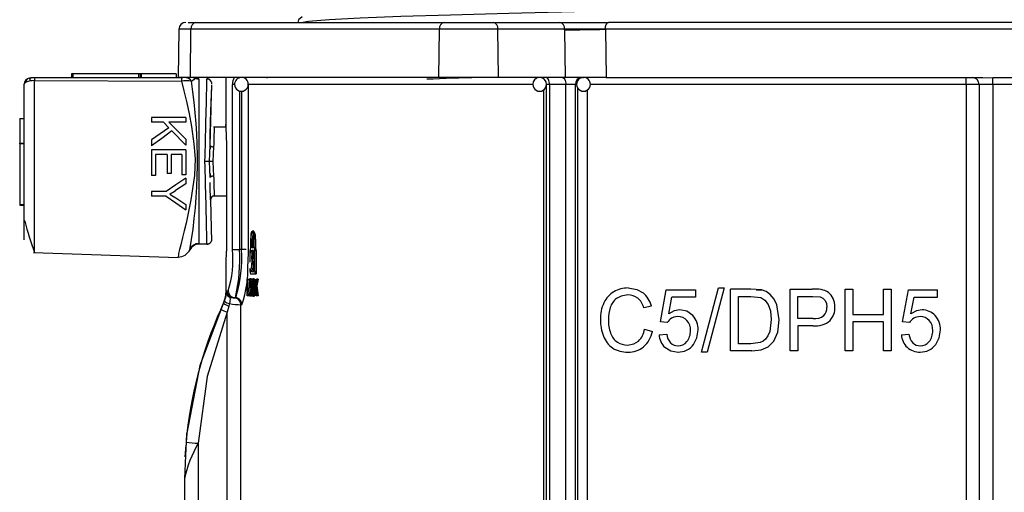
# Model space of a CAD drawing. Units: millimetres. Extents: x 5 to 619, y 2 to 447.
# Drawn here: x 361 to 375, y 227 to 234 of the extents above; entities that cross this region are included whole.
import ezdxf

# ---------------------------------------------------------------- set-up
doc = ezdxf.new("R2010")
doc.units = ezdxf.units.MM

msp = doc.modelspace()

# ---------------------------------------------------------------- linework, layer by layer
for p, q in [((363.4286, 233.485), (363.5421, 233.485)), ((363.5421, 233.485), (367.1483, 233.485)), ((367.1483, 233.485), (367.8578, 233.485)), ((367.8578, 233.485), (368.8249, 233.485)), ((368.8249, 233.485), (369.5361, 233.485)), ((381.2951, 233.485), (369.5361, 233.485)), ((363.2951, 233.3867), (363.2829, 232.685)), ((363.4714, 233.3867), (363.2951, 233.3867)), ((363.4627, 232.685), (363.4714, 233.3867)), ((367.0776, 233.3867), (363.4714, 233.3867)), ((367.0689, 232.685), (367.0776, 233.3867)), ((367.9285, 233.3867), (367.0776, 233.3867)), ((367.9372, 232.685), (367.9285, 233.3867)), ((368.8956, 233.3867), (367.9285, 233.3867)), ((368.8958, 233.3762), (368.8956, 233.3867)), ((368.8958, 233.3762), (368.9068, 232.685)), ((369.4832, 233.3849), (369.4883, 233.385)), ((381.3429, 233.385), (369.4883, 233.385)), ((369.4883, 233.385), (369.499, 232.685)), ((361.2019, 232.6793), (361.144, 232.6793)), ((361.1984, 232.6387), (363.3326, 232.6327)), ((361.1984, 230.1446), (361.1984, 232.6386)), ((363.3361, 232.6793), (361.2019, 232.6793)), ((361.7345, 232.7393), (361.7345, 232.6793)), ((361.7545, 232.7393), (361.7345, 232.7393)), ((361.7545, 232.7393), (361.7545, 232.6793)), ((362.7145, 232.7393), (361.7545, 232.7393)), ((362.7145, 232.6793), (362.7145, 232.7393)), ((362.7345, 232.7393), (362.7145, 232.7393)), ((362.7345, 232.7393), (362.7345, 232.6793)), ((362.7479, 232.7393), (362.7345, 232.7393)), ((362.7479, 232.7393), (362.7479, 232.6793)), ((363.2581, 232.7393), (362.7479, 232.7393)), ((363.2581, 232.7393), (363.2581, 232.6793)), ((363.4627, 232.685), (363.2829, 232.685)), ((367.0689, 232.685), (363.4627, 232.685)), ((363.4765, 232.6302), (363.5192, 232.6611)), ((363.5362, 232.6734), (363.5021, 232.6793)), ((363.5192, 232.6611), (363.5362, 232.6734)), ((363.584, 232.6648), (363.584, 230.2651)), ((363.7035, 232.6648), (363.7034, 232.6576)), ((363.9756, 232.685), (363.9756, 231.998)), ((364.2037, 232.685), (364.2037, 232.6848)), ((364.5787, 232.6764), (364.5788, 232.685)), ((367.9372, 232.685), (367.0689, 232.685)), ((368.9068, 232.685), (367.9372, 232.685)), ((369.499, 232.685), (368.9068, 232.685)), ((369.1615, 232.6844), (369.1703, 232.685)), ((369.499, 232.685), (374.971, 232.685)), ((374.971, 232.685), (375.1155, 232.6794)), ((375.1156, 232.585), (375.1155, 232.6794)), ((361.044, 232.5793), (361.044, 230.3269)), ((363.7722, 232.5482), (363.7731, 232.5794)), ((364.0761, 230.185), (364.0761, 232.585)), ((364.1037, 232.585), (364.0761, 232.585)), ((364.1752, 232.4906), (364.1752, 230.185)), ((364.2037, 232.4862), (364.2037, 230.185)), ((364.3026, 232.585), (364.3026, 230.185)), ((368.4246, 232.585), (364.3026, 232.585)), ((368.595, 222.6233), (368.595, 232.5077)), ((368.6772, 232.585), (368.6343, 232.585)), ((368.6343, 222.543), (368.6343, 232.585)), ((368.9147, 232.585), (368.6772, 232.585)), ((368.6772, 232.585), (368.6772, 222.543)), ((368.9147, 222.5419), (368.9147, 232.585)), ((369.0538, 232.585), (368.9147, 232.585)), ((369.0538, 222.5419), (369.0538, 232.585)), ((369.0538, 232.585), (369.0703, 232.585)), ((369.0864, 222.594), (369.0864, 232.531)), ((369.224, 232.5008), (369.224, 222.6246)), ((374.7275, 232.585), (369.2698, 232.585)), ((374.9156, 232.585), (374.7275, 232.585)), ((374.7275, 232.585), (374.7275, 222.5343)), ((375.1156, 232.585), (374.9156, 232.585)), ((374.9156, 232.585), (374.9156, 219.285)), ((375.7156, 232.585), (375.1156, 232.585)), ((375.1156, 232.585), (375.1156, 219.285)), ((360.984, 232.0902), (360.984, 231.7313)), ((360.984, 232.0902), (361.044, 232.0902)), ((362.8976, 232.104), (362.8976, 232.0378)), ((363.3976, 232.104), (362.8976, 232.104)), ((363.3976, 232.104), (363.3976, 232.0378)), ((363.0709, 232.0378), (362.8976, 232.0378)), ((363.1507, 231.956), (362.8976, 231.7779)), ((363.0709, 232.0378), (363.1507, 231.956)), ((363.3976, 232.0378), (363.1497, 232.0378)), ((363.1497, 232.0378), (363.3976, 231.7895)), ((363.195, 231.9096), (363.3976, 231.6998)), ((363.9774, 231.965), (363.7991, 231.965)), ((362.8976, 231.7779), (362.8976, 231.6906)), ((363.3976, 231.7895), (363.3976, 231.6998)), ((360.984, 231.7313), (361.044, 231.7313)), ((360.984, 231.7213), (360.984, 231.7313)), ((361.044, 231.7213), (360.984, 231.7213)), ((360.984, 231.7213), (360.984, 230.8413)), ((362.8976, 231.634), (362.8976, 231.2609)), ((363.3976, 231.634), (362.8976, 231.634)), ((363.3976, 231.634), (363.3976, 231.2725)), ((363.74, 231.465), (363.7501, 231.699)), ((363.7535, 231.6922), (363.7478, 231.6421)), ((363.1268, 231.5678), (362.9566, 231.5678)), ((362.9566, 231.5678), (362.9566, 231.2609)), ((363.1268, 231.5678), (363.1268, 231.2912)), ((363.3386, 231.5678), (363.1855, 231.5678)), ((363.1855, 231.5678), (363.1855, 231.2912)), ((363.3386, 231.5678), (363.3386, 231.2725)), ((363.7501, 231.231), (363.74, 231.465)), ((363.9883, 231.465), (363.9883, 230.165)), ((362.9566, 231.2609), (362.8976, 231.2609)), ((363.1855, 231.2912), (363.1268, 231.2912)), ((363.3976, 231.2725), (363.3386, 231.2725)), ((363.3976, 231.2213), (363.3976, 231.1408)), ((363.7477, 231.2893), (363.7534, 231.2389)), ((363.3976, 231.1408), (363.2469, 231.0422)), ((362.8976, 231.0286), (362.8976, 230.9624)), ((363.1094, 231.0286), (362.8976, 231.0286)), ((363.1094, 230.9624), (362.8976, 230.9624)), ((363.2506, 230.9369), (363.3976, 230.84)), ((363.7995, 230.965), (363.9883, 230.965)), ((360.984, 230.8413), (361.044, 230.8413)), ((360.984, 230.8413), (360.984, 230.8313)), ((360.984, 230.8313), (361.044, 230.8313)), ((363.3976, 230.84), (363.3976, 230.7629)), ((363.7735, 230.3368), (363.7732, 230.3481)), ((364.3418, 230.2112), (364.3418, 230.3392)), ((364.3448, 230.2112), (364.3448, 230.3392)), ((364.3448, 230.3392), (364.3651, 230.3392)), ((364.3835, 230.4512), (364.3631, 230.4512)), ((364.3651, 230.2112), (364.3651, 230.3392)), ((364.3822, 230.3392), (364.3822, 230.2112)), ((364.3854, 230.2112), (364.3854, 230.3392)), ((364.4059, 230.3392), (364.3854, 230.3392)), ((364.4059, 230.3392), (364.4059, 230.2112)), ((363.7035, 230.2651), (363.584, 230.2651)), ((363.7035, 230.2651), (363.7034, 230.272)), ((364.0761, 230.185), (364.1752, 230.185)), ((364.2037, 230.185), (364.1752, 230.185)), ((364.2726, 230.185), (364.2037, 230.185)), ((364.3026, 230.185), (364.297, 229.98)), ((364.3374, 230.2112), (364.3418, 230.2112)), ((364.3822, 230.2112), (364.3448, 230.2112)), ((364.3904, 230.2112), (364.3854, 230.2112)), ((364.4108, 230.2112), (364.3904, 230.2112)), ((361.1844, 230.1438), (363.2833, 230.0706)), ((363.9756, 230.065), (363.9756, 229.5747)), ((363.9841, 230.065), (363.9756, 230.065)), ((364.3302, 230.0042), (364.3302, 230.1712)), ((364.4192, 230.1712), (364.3988, 230.1712)), ((364.3988, 229.8672), (364.3988, 230.1712)), ((364.4192, 230.1712), (364.4192, 229.8672)), ((364.3302, 229.8672), (364.3302, 229.9094)), ((364.3515, 229.9094), (364.3575, 230.0192)), ((364.3749, 229.9094), (364.3515, 229.9094)), ((364.3686, 230.0192), (364.3749, 229.9094)), ((364.3465, 229.7595), (364.3262, 229.7595)), ((364.3904, 229.8272), (364.3374, 229.8272)), ((364.3877, 229.7593), (364.3673, 229.7593)), ((364.4108, 229.8272), (364.3904, 229.8272)), ((364.3988, 229.8672), (364.4192, 229.8672)), ((364.2852, 229.7552), (364.2894, 229.7552)), ((364.2852, 229.5152), (364.2852, 229.7552)), ((364.2894, 229.7552), (364.2894, 229.5436)), ((364.2894, 229.7552), (364.3096, 229.7552)), ((364.3096, 229.7552), (364.3096, 229.7296)), ((364.3344, 229.6316), (364.3141, 229.6316)), ((364.3176, 229.7089), (364.3347, 229.7089)), ((364.3556, 229.7435), (364.3353, 229.7435)), ((364.3509, 229.6993), (364.3416, 229.6993)), ((364.3488, 229.6349), (364.3438, 229.6349)), ((364.3744, 229.6372), (364.3541, 229.6372)), ((364.3756, 229.6832), (364.3553, 229.6832)), ((364.3741, 229.7189), (364.3595, 229.7189)), ((364.3769, 229.6989), (364.3756, 229.6832)), ((364.3908, 229.7409), (364.3776, 229.7409)), ((364.3908, 229.6821), (364.3781, 229.6821)), ((364.3908, 229.6894), (364.3835, 229.6894)), ((364.3908, 229.7552), (364.3964, 229.7552)), ((364.3908, 229.5152), (364.3908, 229.7552)), ((364.3964, 229.7552), (364.3964, 229.6362)), ((364.4036, 229.6362), (364.3964, 229.6362)), ((364.428, 229.658), (364.4076, 229.658)), ((364.4169, 229.7552), (364.4169, 229.748)), ((364.4182, 229.7552), (364.4263, 229.7552)), ((364.4468, 229.7552), (364.4263, 229.7552)), ((370.883, 228.6976), (371.1308, 229.6283)), ((371.2148, 229.6283), (370.9675, 228.6976)), ((371.1308, 229.6283), (371.2148, 229.6283)), ((371.307, 228.7129), (371.307, 229.6129)), ((371.6015, 229.6129), (371.307, 229.6129)), ((371.7537, 229.6), (371.6015, 229.6129)), ((372.1696, 228.7129), (372.1696, 229.6129)), ((372.1696, 229.6129), (372.4921, 229.6129)), ((372.9697, 228.7129), (372.9697, 229.6129)), ((372.9697, 229.6129), (373.0829, 229.6129)), ((373.0829, 229.6129), (373.0829, 229.2434)), ((373.5273, 229.6129), (373.6404, 229.6129)), ((373.5273, 229.2434), (373.5273, 229.6129)), ((373.6404, 229.6129), (373.6404, 228.7129)), ((363.9573, 229.4347), (363.9696, 229.4717)), ((363.9877, 229.5672), (363.9892, 229.5757)), ((363.9892, 229.5757), (363.9911, 229.585)), ((363.9911, 229.585), (364.0117, 229.585)), ((364.0151, 229.5157), (364.0404, 229.4897)), ((364.0441, 229.4968), (364.0404, 229.4897)), ((364.0968, 229.485), (364.1114, 229.485)), ((364.1261, 229.5116), (364.1114, 229.485)), ((364.1217, 229.5116), (364.1114, 229.485)), ((364.1256, 229.5016), (364.1537, 229.4752)), ((364.3055, 229.5152), (364.2852, 229.5152)), ((364.2894, 229.5436), (364.3055, 229.5436)), ((364.3143, 229.5436), (364.3055, 229.5436)), ((364.3055, 229.5436), (364.3055, 229.5152)), ((364.3214, 229.5152), (364.3055, 229.5152)), ((364.3096, 229.5659), (364.3096, 229.5436)), ((364.3175, 229.5632), (364.3378, 229.5632)), ((364.3465, 229.5112), (364.3262, 229.5112)), ((364.3553, 229.5259), (364.335, 229.5259)), ((364.3511, 229.5696), (364.3415, 229.5696)), ((364.3562, 229.53), (364.3553, 229.5259)), ((364.3759, 229.5837), (364.3555, 229.5837)), ((364.3733, 229.5496), (364.36, 229.5496)), ((364.3672, 229.5112), (364.3876, 229.5112)), ((364.3908, 229.5316), (364.378, 229.5316)), ((364.3908, 229.5994), (364.3787, 229.5994)), ((364.3908, 229.5914), (364.3842, 229.5914)), ((364.3964, 229.5152), (364.3908, 229.5152)), ((364.3964, 229.5984), (364.3964, 229.5152)), ((364.4084, 229.5984), (364.3964, 229.5984)), ((364.4169, 229.5334), (364.4169, 229.5152)), ((364.4272, 229.5152), (364.4193, 229.5152)), ((364.4477, 229.5152), (364.4272, 229.5152)), ((370.2869, 229.1384), (370.3697, 229.6007)), ((370.3697, 229.6007), (370.7949, 229.6007)), ((370.4077, 229.2532), (370.4537, 229.4951)), ((370.7949, 229.4951), (370.4537, 229.4951)), ((370.7949, 229.6007), (370.7949, 229.4951)), ((371.4201, 228.8191), (371.4201, 229.5067)), ((371.4201, 229.5067), (371.5998, 229.5067)), ((371.5998, 229.5067), (371.7461, 229.4882)), ((371.7613, 229.5971), (371.6772, 229.5953)), ((372.2827, 229.185), (372.2827, 229.5067)), ((372.2827, 229.5067), (372.5014, 229.5067)), ((372.5014, 229.5067), (372.6069, 229.4983)), ((373.8049, 229.1384), (373.8877, 229.6007)), ((373.8877, 229.6007), (374.3129, 229.6007)), ((373.9256, 229.2532), (373.9717, 229.4951)), ((373.9717, 229.4951), (374.3129, 229.4951)), ((374.3129, 229.4951), (374.3129, 229.6007)), ((363.9041, 229.317), (363.9451, 229.4058)), ((363.9573, 229.4347), (363.945, 229.4059)), ((363.945, 229.4059), (363.945, 229.4059)), ((364.0219, 229.3641), (363.997, 229.2752)), ((364.0315, 229.4004), (364.0219, 229.3641)), ((364.2111, 229.385), (364.1967, 229.385)), ((364.1967, 222.5819), (364.1967, 229.385)), ((370.1569, 229.3661), (370.0455, 229.3385)), ((372.0138, 229.1678), (371.98, 229.3815)), ((363.997, 222.5823), (363.997, 229.2752)), ((372.5037, 229.185), (372.2827, 229.185)), ((373.0829, 229.2434), (373.5273, 229.2434)), ((370.3855, 229.1249), (370.2869, 229.1384)), ((371.8972, 229.1697), (371.8745, 228.996)), ((371.9911, 228.9861), (372.0138, 229.1678)), ((372.2827, 229.0788), (372.2827, 228.7129)), ((372.502, 229.0788), (372.2827, 229.0788)), ((373.0829, 229.1372), (373.0829, 228.7129)), ((373.5273, 229.1372), (373.0829, 229.1372)), ((373.5273, 228.7129), (373.5273, 229.1372)), ((373.9035, 229.1249), (373.8049, 229.1384)), ((370.0583, 229.0285), (370.1714, 228.9984)), ((370.2683, 228.9487), (370.3785, 228.9585)), ((371.9326, 228.8549), (371.9911, 228.9861)), ((373.7862, 228.9487), (373.8965, 228.9585)), ((371.6027, 228.8191), (371.4201, 228.8191)), ((371.7351, 228.8357), (371.6027, 228.8191)), ((371.7526, 228.728), (371.8546, 228.7731)), ((371.8546, 228.7731), (371.9326, 228.8549)), ((370.9675, 228.6976), (370.883, 228.6976)), ((371.6155, 228.7129), (371.307, 228.7129)), ((371.6155, 228.7129), (371.7526, 228.728)), ((372.2827, 228.7129), (372.1696, 228.7129)), ((373.0829, 228.7129), (372.9697, 228.7129)), ((373.6404, 228.7129), (373.5273, 228.7129)), ((363.4107, 227.5175), (363.4007, 227.388)), ((363.4038, 227.3873), (363.4107, 227.5173)), ((363.3976, 227.3472), (363.3842, 227.1742)), ((363.3994, 227.3883), (363.3908, 227.1954)), ((363.5756, 227.3726), (363.5756, 225.2844)), ((363.3908, 227.1954), (363.3756, 226.8543)), ((363.3756, 226.8543), (363.3756, 225.6844))]:
    msp.add_line(p, q)
at = {"flags": 128}
for points in [[(376.1803, 233.7781), (374.9097, 233.7548), (373.6465, 233.7314), (372.4098, 233.7081), (371.218, 233.6847), (370.0888, 233.6614), (369.0393, 233.638), (368.0847, 233.6147), (367.2398, 233.5913), (366.517, 233.568), (365.9267, 233.5446), (365.4786, 233.5213), (365.1784, 233.4979), (365.0967, 233.485)], [(365.0862, 233.5644), (365.0347, 233.5234), (365.0223, 233.485)], [(369.4883, 233.385), (369.4919, 233.4232), (369.5023, 233.4557), (369.5178, 233.4773), (369.5361, 233.485)], [(361.1984, 232.6386), (361.1666, 232.6372), (361.1375, 232.6338), (361.0874, 232.6214), (361.0557, 232.6033), (361.044, 232.5793)], [(361.1428, 232.6501), (361.1312, 232.6632), (361.1302, 232.6725), (361.137, 232.6778), (361.1487, 232.6793)], [(363.3326, 232.6326), (363.3698, 232.4893), (363.4105, 232.3146), (363.4435, 232.155), (363.4772, 231.9721), (363.515, 231.7216), (363.5318, 231.5018), (363.521, 231.261), (363.4686, 230.9091), (363.4002, 230.5689), (363.374, 230.4577), (363.3494, 230.3609), (363.3218, 230.2569), (363.3045, 230.189), (363.2917, 230.13), (363.2877, 230.1063), (363.285, 230.0869), (363.284, 230.0775)], [(363.584, 232.6572), (363.5443, 232.6628), (363.5244, 232.6718)], [(363.584, 232.665), (363.5602, 232.667), (363.5362, 232.6734)], [(368.6772, 232.585), (368.6761, 232.6045), (368.6729, 232.6232), (368.6676, 232.6405), (368.6605, 232.6557), (368.6519, 232.6681), (368.642, 232.6773), (368.6313, 232.683), (368.6201, 232.685)], [(368.8596, 232.685), (368.8704, 232.683), (368.8807, 232.6773), (368.8903, 232.6681), (368.8986, 232.6557), (368.9055, 232.6405), (368.9105, 232.6232), (368.9137, 232.6045), (368.9147, 232.585)], [(375.7156, 232.6794), (375.5157, 232.6805), (375.1155, 232.6794)], [(363.7476, 231.7714), (363.75, 231.8588), (363.7605, 232.1953), (363.7689, 232.448), (363.7718, 232.5326), (363.7722, 232.5482)], [(363.7501, 231.699), (363.764, 232.2285), (363.7701, 232.4627), (363.7723, 232.5482)], [(363.195, 231.9096), (363.0464, 231.8001), (362.8976, 231.6906)], [(363.9774, 231.965), (363.9762, 231.9917), (363.9758, 232.0014), (363.978, 231.9506), (363.982, 231.8452), (363.986, 231.6968), (363.9882, 231.5223), (363.9883, 231.465)], [(363.7501, 231.699), (363.7535, 231.691), (363.7581, 231.6871), (363.7646, 231.6835), (363.7726, 231.6806), (363.7816, 231.6784), (363.8001, 231.6765)], [(363.8001, 231.6765), (363.7933, 231.5733), (363.7871, 231.465)], [(363.7871, 231.465), (363.7933, 231.3566), (363.8001, 231.2534)], [(363.3976, 231.2213), (363.2534, 231.1249), (363.1094, 231.0286)], [(363.8001, 231.2534), (363.7816, 231.2515), (363.7726, 231.2493), (363.7646, 231.2464), (363.7581, 231.2428), (363.7535, 231.2389), (363.7501, 231.231)], [(363.1094, 230.9624), (363.2536, 230.8626), (363.3976, 230.7629)], [(363.1623, 230.9914), (363.1951, 230.972), (363.2506, 230.9369)], [(364.3418, 230.3392), (364.343, 230.3758), (364.3463, 230.4083), (364.3514, 230.4333), (364.3579, 230.4481), (364.3653, 230.4507), (364.3726, 230.4403), (364.3788, 230.4181), (364.3833, 230.3868), (364.3853, 230.3506), (364.3854, 230.3392)], [(364.3448, 230.3392), (364.3458, 230.3706), (364.3486, 230.3984), (364.353, 230.4199), (364.3587, 230.4325), (364.365, 230.4347), (364.3712, 230.4259), (364.3765, 230.4068), (364.3803, 230.38), (364.3821, 230.3489), (364.3822, 230.3392)], [(364.3988, 230.1712), (364.3983, 230.1843), (364.397, 230.1958), (364.3949, 230.2047), (364.3924, 230.2101), (364.3904, 230.2112)], [(363.284, 230.0775), (363.2837, 230.0748), (363.2833, 230.0706)], [(364.3457, 230.1315), (364.3518, 230.1614), (364.3596, 230.1777), (364.3669, 230.1773), (364.3735, 230.1649), (364.3794, 230.1417), (364.3845, 230.1064), (364.388, 230.0577), (364.3887, 230.0192)], [(364.3686, 230.0192), (364.3705, 230.0323), (364.3717, 230.0452), (364.373, 230.0631), (364.3739, 230.0778), (364.3743, 230.0862), (364.3732, 230.1025), (364.3714, 230.1143), (364.3688, 230.1242), (364.3665, 230.1293), (364.3629, 230.132), (364.3595, 230.1292), (364.3571, 230.1237), (364.3546, 230.1131), (364.3529, 230.0999), (364.3518, 230.0855), (364.3515, 230.0709), (364.352, 230.0564), (364.3531, 230.0422), (364.355, 230.0294), (364.3575, 230.0192)], [(364.3661, 230.132), (364.3721, 230.1614), (364.38, 230.1777), (364.3834, 230.1775)], [(364.3887, 230.0192), (364.3865, 229.9549), (364.3799, 229.8997), (364.3733, 229.8731), (364.3653, 229.8599), (364.3582, 229.8624), (364.352, 229.8764), (364.3466, 229.9014), (364.3464, 229.9024)], [(364.3835, 229.8607), (364.3785, 229.8624), (364.3723, 229.8764), (364.3669, 229.9014)], [(364.314, 229.7257), (364.3179, 229.7462), (364.3228, 229.7576), (364.3262, 229.7595)], [(364.3262, 229.7595), (364.3287, 229.7584), (364.3312, 229.7549), (364.3353, 229.7435)], [(364.3465, 229.7595), (364.3491, 229.7584), (364.3516, 229.7549), (364.3556, 229.7435)], [(364.3673, 229.7593), (364.3704, 229.758), (364.3753, 229.7491), (364.3776, 229.7409)], [(364.3877, 229.7593), (364.3908, 229.758), (364.3923, 229.7552)], [(364.3988, 229.8672), (364.3983, 229.8542), (364.397, 229.8427), (364.3949, 229.8337), (364.3924, 229.8284), (364.3904, 229.8272)], [(364.4192, 229.8672), (364.4187, 229.8542), (364.4174, 229.8427), (364.4154, 229.8337), (364.4128, 229.8284), (364.4108, 229.8272)], [(364.3114, 229.5722), (364.3102, 229.5936), (364.3094, 229.6321)], [(364.3175, 229.5632), (364.3151, 229.5892), (364.3141, 229.6316)], [(364.3262, 229.7322), (364.328, 229.7313), (364.3314, 229.7247), (364.3327, 229.72)], [(364.3387, 229.6351), (364.337, 229.5826), (364.3351, 229.5635)], [(364.3371, 229.6862), (364.3383, 229.6615), (364.3387, 229.6351)], [(364.3438, 229.6349), (364.3434, 229.6086), (364.3415, 229.5696)], [(364.3416, 229.6993), (364.343, 229.6747), (364.3438, 229.6349)], [(364.3488, 229.637), (364.3491, 229.6644), (364.3511, 229.7024)], [(364.3508, 229.5727), (364.3496, 229.596), (364.3488, 229.637)], [(364.3553, 229.6832), (364.3545, 229.6656), (364.3541, 229.6372)], [(364.3541, 229.6372), (364.3544, 229.6104), (364.3555, 229.5837)], [(364.3672, 229.7322), (364.3648, 229.7312), (364.3611, 229.7244), (364.3595, 229.7189)], [(364.3739, 229.7201), (364.3722, 229.7262), (364.3692, 229.7314), (364.3672, 229.7322)], [(364.3756, 229.6832), (364.3749, 229.6656), (364.3744, 229.6372)], [(364.3744, 229.6372), (364.3747, 229.6104), (364.3759, 229.5837)], [(369.8192, 229.6283), (369.9451, 229.6083), (370.0348, 229.5593)], [(363.9756, 229.5752), (363.9659, 229.4878), (363.9374, 229.4046)], [(363.9911, 229.585), (363.9986, 229.5445), (364.0151, 229.5157)], [(364.1149, 229.4833), (364.1003, 229.4844), (364.0822, 229.4856)], [(364.1114, 229.485), (364.1495, 229.4773), (364.1517, 229.4759)], [(364.3262, 229.5112), (364.3236, 229.5123), (364.3211, 229.5157), (364.3172, 229.5274)], [(364.3351, 229.5635), (364.3321, 229.5481), (364.3284, 229.5395), (364.3261, 229.5383)], [(364.3415, 229.5696), (364.3387, 229.5442), (364.335, 229.5259)], [(364.3672, 229.5112), (364.364, 229.5122), (364.3611, 229.5156), (364.3568, 229.5269)], [(364.3668, 229.5383), (364.3691, 229.5394), (364.3724, 229.5458), (364.3744, 229.5537)], [(364.378, 229.5316), (364.3753, 229.5217), (364.3707, 229.5129), (364.3672, 229.5112)], [(364.3759, 229.5837), (364.3768, 229.572), (364.3768, 229.572)], [(364.3923, 229.5152), (364.3911, 229.5129), (364.3876, 229.5112)], [(369.8169, 229.5264), (369.7162, 229.5107), (369.6518, 229.4766)], [(371.7461, 229.4882), (371.8041, 229.4501), (371.8529, 229.3864)], [(371.8789, 229.5353), (371.8215, 229.5747), (371.7537, 229.6)], [(371.98, 229.3815), (371.9382, 229.4665), (371.8789, 229.5353)], [(372.6069, 229.4983), (372.6467, 229.4789), (372.6781, 229.4453)], [(363.9518, 229.4351), (363.6017, 228.5011), (363.4107, 227.5173)], [(371.8529, 229.3864), (371.8861, 229.294), (371.8972, 229.1697)], [(372.6781, 229.4453), (372.6986, 229.4008), (372.7055, 229.349)], [(363.997, 229.2752), (363.7062, 228.3415), (363.5756, 227.3726)], [(370.5692, 229.3097), (370.4867, 229.2955), (370.4077, 229.2532)], [(370.5412, 229.2121), (370.4823, 229.2026), (370.4496, 229.1876)], [(370.758, 229.2279), (370.6721, 229.2892), (370.5692, 229.3097)], [(374.0872, 229.3097), (374.0047, 229.2955), (373.9256, 229.2532)], [(370.7677, 228.8067), (370.8183, 228.9041), (370.8352, 229.0181)], [(371.8745, 228.996), (371.8475, 228.9316), (371.812, 228.8824)], [(374.2857, 228.8067), (374.3363, 228.9041), (374.3531, 229.0181)], [(369.8081, 228.7995), (369.9037, 228.8169), (369.9691, 228.8572)], [(370.3521, 228.7662), (370.4365, 228.7147), (370.543, 228.6976)], [(371.812, 228.8824), (371.7786, 228.8557), (371.7351, 228.8357)]]:
    msp.add_lwpolyline(points, dxfattribs=at)
for centre, radius, start, end in [((363.3951, 233.385), 0.1, 90, 179), ((363.5593, 233.398), 0.0887, 101.22279, 187.3014), ((367.1656, 233.398), 0.0887, 101.22163, 187.30255), ((367.8406, 233.398), 0.0887, 352.69639, 78.77943), ((368.8077, 233.398), 0.0887, 352.69802, 78.77779), ((368.5007, 14.3465), 219.0406, 89.742983, 89.896691), ((368.4692, 282.4394), 49.065, 270.4981, 271.18418), ((361.144, 232.5793), 0.1, 90.00041, 180.00017), ((361.1496, 232.5825), 0.0969, 135.82108, 169.2048), ((361.1142, 232.6366), 0.0364, 100.96111, 214.5281), ((361.3622, 232.645), 0.164, 167.94446, 182.22205), ((363.5386, 232.6406), 0.2062, 169.2061, 182.20465), ((363.3978, 232.2364), 0.4015, 78.71009, 99.35309), ((363.3975, 232.5915), 0.0879, 26.13291, 88.61876), ((355.941, 231.4704), 7.6242, 350.25509, 8.75016), ((19.326, 240.5573), 344.4679, 358.487476, 358.687115), ((363.7118, 232.605), 0.057, 28.8233, 99.07917), ((363.7052, 232.5994), 0.0656, 37.90592, 91.44066), ((363.7113, 232.5969), 0.0623, 356.53256, 39.19026), ((364.2436, 232.5972), 0.1679, 148.48436, 184.17555), ((364.2011, 232.5864), 0.0973, 88.36583, 180.85284), ((364.2044, 232.5904), 0.0946, 66.79155, 90.39387), ((364.2093, 232.5893), 0.0945, 357.34786, 93.30113), ((370.7736, 131.7603), 100.9732, 91.777265, 92.201298), ((368.5319, 232.5861), 0.0975, 94.54202, 180.65573), ((368.5343, 232.585), 0.1, 0, 90), ((369.1465, 232.5923), 0.093, 95.43339, 184.55689), ((369.1665, 232.5872), 0.0962, 88.05921, 181.35407), ((369.1753, 232.5885), 0.0951, 357.86773, 93.34218), ((374.3038, 232.6099), 0.4245, 356.6357, 10.18863), ((374.8156, 232.585), 0.1, 0, 90), ((364.2037, 232.585), 0.1, 179.99778, 0.00222), ((368.5343, 232.585), 0.1, 179.99867, 0.00133), ((369.1703, 232.585), 0.1, 179.99899, 0.00101), ((459.0573, 229.0771), 95.2927, 178.263382, 178.436899), ((363.7056, 216.4245), 15.0405, 89.86908, 90.12058), ((103.6676, 224.4509), 260.1009, 1.282388, 1.545256), ((363.7635, 223.5627), 7.9023, 89.82905, 90.17095), ((459.0508, 233.8527), 95.2861, 181.563167, 181.736688), ((324.0608, 229.4925), 39.7216, 1.23676, 2.40377), ((362.4547, 232.2649), 1.4568, 299.05722, 302.93885), ((363.8084, 230.915), 0.05, 90.00299, 181.50224), ((361.0777, 230.6274), 0.0341, 188.76362, 240.36007), ((364.4384, 231.3912), 3.4708, 193.20503, 201.07256), ((363.7035, 230.335), 0.07, 270.00478, 1.49785), ((364.6845, 230.3472), 0.3195, 167.04544, 181.42629), ((364.2646, 230.3682), 0.1442, 348.39946, 34.49004), ((363.2813, 230.2725), 0.1957, 270.31311, 333.83376), ((363.583, 230.1327), 0.1401, 89.61592, 156.25172), ((363.584, 230.125), 0.14, 89.99728, 156.91159), ((363.71, 230.3307), 0.0624, 263.41768, 341.37314), ((362.4593, 230.0551), 1.622, 343.14976, 4.59061), ((361.7403, 230.0399), 2.4392, 347.49281, 3.40946), ((362.4308, 230.0482), 1.7783, 342.43687, 4.4117), ((364.3835, 230.1823), 0.0544, 147.84353, 191.73993), ((364.3572, 230.1791), 0.0625, 352.77228, 30.92177), ((363.3761, 230.1411), 0.6127, 352.85978, 2.23055), ((362.6598, 229.9127), 1.6386, 341.21085, 2.35298), ((364.4, 229.8592), 0.0703, 173.39711, 207.01943), ((364.3766, 229.7427), 0.019, 119.23508, 173.83499), ((365.0838, 229.6411), 0.7745, 173.7294, 180.66054), ((364.7817, 229.6491), 0.4679, 172.65659, 182.13849), ((364.3495, 229.7104), 0.0319, 136.86876, 182.58692), ((364.1297, 229.6762), 0.2076, 2.75991, 12.20156), ((364.8016, 229.6491), 0.4675, 172.648, 182.13826), ((364.0834, 229.6851), 0.2585, 3.1439, 13.06716), ((364.5838, 229.6879), 0.2332, 165.87535, 176.43508), ((364.5664, 229.6761), 0.2112, 168.3154, 178.0691), ((364.1236, 229.6736), 0.2546, 1.90915, 10.53033), ((364.076, 229.6803), 0.3076, 1.7081, 11.37703), ((369.8159, 229.2189), 0.4094, 89.54286, 119.94475), ((372.5052, 228.8123), 0.8008, 81.6007, 90.93784), ((363.324, 229.6435), 0.6681, 345.0996, 353.43999), ((364.0739, 229.5691), 0.0862, 181.26767, 247.10838), ((364.0755, 229.5773), 0.0863, 181.0479, 225.55202), ((364.091, 229.585), 0.0999, 180.04861, 242.02033), ((364.1115, 229.5848), 0.0998, 179.91128, 269.90829), ((363.877, 229.4608), 0.1659, 338.66299, 10.02983), ((364.0936, 229.5939), 0.109, 243.01868, 271.70843), ((364.0968, 229.385), 0.0999, 359.9474, 89.94578), ((364.1127, 229.3856), 0.0983, 359.62529, 66.65185), ((364.5911, 229.5858), 0.2801, 182.79192, 192.03975), ((364.3513, 229.561), 0.0339, 176.30452, 222.04924), ((364.3151, 229.5278), 0.02, 303.56827, 354.51615), ((364.3354, 229.5278), 0.02, 303.50686, 354.4753), ((364.6232, 229.5849), 0.2726, 182.56858, 192.29535), ((364.5498, 229.5922), 0.1945, 182.51562, 192.65824), ((364.3749, 229.5508), 0.0149, 184.82268, 237.09815), ((364.0663, 229.6056), 0.3124, 350.43739, 358.85976), ((363.9797, 229.6033), 0.4047, 349.80078, 358.31421), ((369.7915, 229.2635), 0.3585, 120.11822, 155.06868), ((369.8111, 229.2667), 0.2635, 127.18445, 163.19125), ((369.8232, 229.3003), 0.2262, 53.12781, 91.60436), ((369.7779, 229.2738), 0.2753, 13.5968, 48.88612), ((369.8019, 229.277), 0.366, 14.09158, 50.4686), ((372.5841, 229.3584), 0.2489, 54.78899, 81.19865), ((372.5914, 229.3842), 0.2238, 24.02358, 52.50942), ((372.5371, 229.3556), 0.2851, 359.40813, 24.8383), ((364.1169, 229.6307), 0.283, 232.60804, 250.37651), ((364.1005, 229.6474), 0.2564, 236.06396, 254.40152), ((364.1935, 230.2398), 0.8548, 259.07572, 270.20994), ((369.9775, 229.181), 0.562, 155.4383, 181.15644), ((370.0979, 229.1716), 0.5657, 162.37043, 180.12981), ((372.5519, 229.3382), 0.154, 314.30833, 4.00209), ((372.5363, 229.3452), 0.286, 319.15397, 1.48088), ((369.3742, 226.8551), 5.9986, 155.76963, 174.9003), ((364.2523, 229.9685), 0.7388, 241.87627, 249.78206), ((370.5374, 229.0338), 0.1772, 119.73333, 149.05704), ((370.5461, 229.0381), 0.174, 43.21635, 91.59633), ((370.5459, 229.0308), 0.2895, 357.47588, 42.89343), ((372.5296, 229.395), 0.2116, 262.97731, 307.86378), ((374.0552, 229.034), 0.1769, 119.71033, 149.08005), ((374.0578, 229.0332), 0.1789, 89.55338, 120.29762), ((374.065, 229.0404), 0.1718, 42.88067, 91.93178), ((374.0903, 229.0581), 0.2515, 42.4329, 90.71975), ((374.0639, 229.0308), 0.2896, 357.47848, 42.89083), ((370.049, 229.1628), 0.6334, 179.3744, 201.71343), ((370.1186, 229.1594), 0.5864, 178.93857, 198.89332), ((370.5213, 229.0223), 0.2029, 356.01911, 41.68573), ((372.5385, 229.3989), 0.3222, 263.4887, 311.6457), ((374.0395, 229.0224), 0.2028, 356.00291, 41.70193), ((369.8109, 229.0607), 0.3746, 200.6735, 234.28849), ((369.7971, 229.0481), 0.2462, 198.60082, 236.95256), ((369.7592, 229.0754), 0.3028, 313.89202, 351.0939), ((369.7741, 229.0772), 0.4051, 311.61998, 348.78871), ((370.5439, 228.9648), 0.2761, 183.34439, 226.00219), ((370.5897, 228.9757), 0.2119, 184.65158, 223.13698), ((370.4875, 228.9972), 0.2365, 321.04177, 2.67596), ((374.063, 228.9653), 0.2772, 183.43757, 225.90901), ((374.1055, 228.9747), 0.2096, 184.43516, 223.35339), ((374.0041, 228.9976), 0.2379, 321.16574, 2.55198), ((369.7997, 229.0893), 0.3921, 238.06715, 272.59127), ((369.8069, 229.0665), 0.267, 237.33754, 270.2547), ((369.8264, 229.0416), 0.3441, 268.51051, 309.04593), ((370.5411, 228.9422), 0.1538, 226.4253, 270.70912), ((370.5433, 228.9553), 0.1668, 269.89783, 320.19212), ((370.5513, 228.9665), 0.2691, 268.22518, 323.5501), ((374.048, 228.9616), 0.2643, 227.67075, 272.79622), ((374.0585, 228.9408), 0.1523, 226.2051, 270.92932), ((374.0617, 228.9544), 0.1659, 269.7478, 320.34215), ((374.0693, 228.9664), 0.2689, 268.20845, 323.56683), ((365.2291, 226.4369), 1.8999, 150.49357, 167.30886), ((363.5895, 228.5272), 1.1546, 260.5244, 269.31134)]:
    msp.add_arc(centre, radius, start, end)
for centre, major_axis, ratio, start_param, end_param in [((375.4156, 229.0647), (11.26, 0), 0.2771787, 2.9400707, 2.9424793), ((375.4156, 226.9148), (0, 13.2289), 0.8511693, 1.3543925, 1.363595), ((375.4156, 226.9413), (0, 12.9159), 0.8717951, 1.3605632, 1.363595), ((375.4156, 233.5663), (0, 18.8301), 0.5979785, 1.7810295, 1.7876304), ((375.4156, 226.9664), (0, 12.7947), 0.8800507, 1.3510634, 1.3588443), ((375.4156, 233.4431), (0, 17.9929), 0.625803, 1.7827484, 1.7908712), ((375.4156, 226.9148), (0, 13.2054), 0.8511693, 1.3540013, 1.3632209), ((375.4156, 233.5663), (0, 18.7967), 0.5979785, 1.7814092, 1.7880224), ((375.4156, 226.9664), (0, 12.772), 0.8800507, 1.350666, 1.3584614), ((375.4156, 233.4431), (0, 17.9609), 0.625803, 1.7831313, 1.7912692), ((375.4156, 230.2621), (11.26, 0), 0.2971495, 3.3409834, 3.3434299)]:
    msp.add_ellipse(centre, major_axis=major_axis, ratio=ratio, start_param=start_param, end_param=end_param)

doc.saveas('drawing.dxf')
